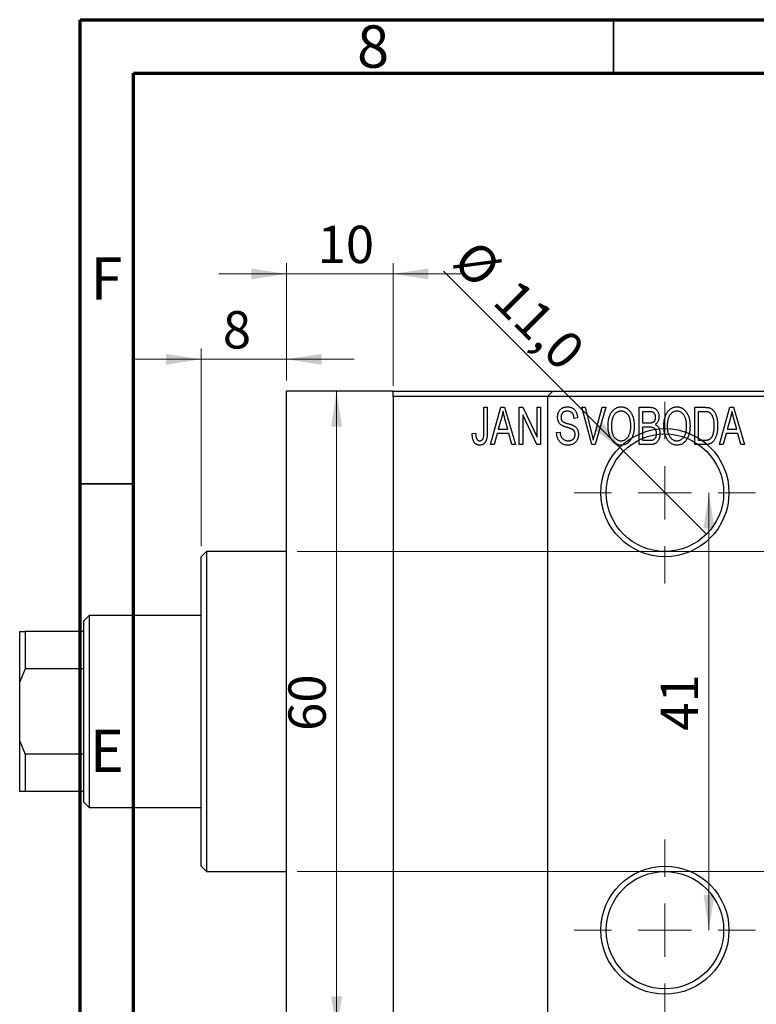
# Model space of a CAD drawing. Units: millimetres. Extents: x -82 to 461, y -64 to 292.
# Drawn here: x 9 to 78, y 200 to 292 of the extents above; entities that cross this region are included whole.
import ezdxf

# ---------------------------------------------------------------- set-up
doc = ezdxf.new("R2010")
doc.units = ezdxf.units.MM
doc.styles.add('SLDTEXTSTYLE0', font='TXT', dxfattribs={"width": 0.75})
doc.dimstyles.new('SLDDIMSTYLE0', dxfattribs={"dimtxt": 3.5, "dimasz": 3.302, "dimexe": 0, "dimexo": 0.0625, "dimgap": 0.875, "dimtad": 1, "dimdec": 0, "dimrnd": 1e-09, "dimzin": 12, "dimdsep": 46, "dimtxsty": 'SLDTEXTSTYLE0', "dimsah": 1, "dimcen": 0.09, "dimadec": 0, "dimazin": 3, "dimtfac": 1, "dimtdec": 0, "dimtofl": 0, "dimtmove": 0, "dimatfit": 3, "dimfxl": 1, "dimfrac": 2, "dimtolj": 1, "dimtzin": 12, "dimarcsym": 0})
doc.dimstyles.new('SLDDIMSTYLE1', dxfattribs={"dimtxt": 3.5, "dimasz": 3.302, "dimexe": 0, "dimexo": 0.0625, "dimgap": 0.875, "dimtad": 1, "dimdec": 0, "dimrnd": 1e-09, "dimzin": 12, "dimdsep": 46, "dimtxsty": 'SLDTEXTSTYLE0', "dimsah": 1, "dimcen": 0.09, "dimadec": 0, "dimazin": 3, "dimtfac": 1, "dimtdec": 0, "dimtmove": 0, "dimatfit": 0, "dimfxl": 1, "dimfrac": 2, "dimtolj": 1, "dimtzin": 12, "dimarcsym": 0})
doc.dimstyles.new('SLDDIMSTYLE2', dxfattribs={"dimtxt": 3.5, "dimasz": 3.302, "dimexe": 0, "dimexo": 0.0625, "dimgap": 0.875, "dimtad": 1, "dimdec": 0, "dimrnd": 1e-09, "dimzin": 12, "dimdsep": 46, "dimtxsty": 'SLDTEXTSTYLE0', "dimsah": 1, "dimcen": 0.09, "dimadec": 0, "dimazin": 3, "dimtfac": 1, "dimtofl": 0, "dimtmove": 0, "dimatfit": 3, "dimfxl": 1, "dimfrac": 2, "dimtolj": 1, "dimtzin": 12, "dimarcsym": 0})
doc.dimstyles.new('SLDDIMSTYLE3', dxfattribs={"dimtxt": 3.5, "dimasz": 3.302, "dimexe": 0, "dimexo": 0.0625, "dimgap": 0.875, "dimtad": 1, "dimdec": 1, "dimrnd": 1e-09, "dimzin": 12, "dimdsep": 46, "dimtxsty": 'SLDTEXTSTYLE0', "dimblk1": 'NONE', "dimsah": 1, "dimcen": 0, "dimadec": 0, "dimazin": 3, "dimtfac": 1, "dimtdec": 1, "dimtmove": 0, "dimatfit": 3, "dimldrblk": 'NONE', "dimfxl": 1, "dimfrac": 2, "dimtolj": 1, "dimtzin": 12, "dimarcsym": 0})

# ---------------------------------------------------------------- blocks, each defined once
blk = doc.blocks.new('_D_1')
at = {"color": 7, "linetype": 'Continuous', "lineweight": 0}
for p, q in [((34.339, 258.176), (34.339, 269.176)), ((44.339, 257.676), (44.339, 269.176)), ((34.339, 268.176), (27.989, 268.176)), ((34.339, 268.176), (44.339, 268.176)), ((44.339, 268.176), (50.689, 268.176))]:
    blk.add_line(p, q, dxfattribs=at)
at = {"color": 7, "linetype": 'Continuous', "lineweight": 18}
for points in [[(34.339, 268.176), (31.037, 268.684), (31.037, 267.668)], [(44.339, 268.176), (47.641, 267.668), (47.641, 268.684)]]:
    blk.add_solid(points, dxfattribs=at)
at = {"color": 7, "linetype": 'Continuous', "lineweight": 18, "insert": (37.253, 272.688), "char_height": 3.5, "attachment_point": 1, "style": 'SLDTEXTSTYLE0'}
blk.add_mtext('10', dxfattribs=at)
blk = doc.blocks.new('_D_2')
at = {"color": 7, "linetype": 'Continuous', "lineweight": 0}
for p, q in [((26.339, 242.676), (26.339, 261.176)), ((34.339, 258.176), (34.339, 261.176)), ((26.339, 260.176), (19.989, 260.176)), ((26.339, 260.176), (34.339, 260.176)), ((34.339, 260.176), (40.689, 260.176))]:
    blk.add_line(p, q, dxfattribs=at)
at = {"color": 7, "linetype": 'Continuous', "lineweight": 18}
for points in [[(26.339, 260.176), (23.037, 260.684), (23.037, 259.668)], [(34.339, 260.176), (37.641, 259.668), (37.641, 260.684)]]:
    blk.add_solid(points, dxfattribs=at)
at = {"color": 7, "linetype": 'Continuous', "lineweight": 18, "insert": (28.371, 264.688), "char_height": 3.5, "attachment_point": 1, "style": 'SLDTEXTSTYLE0'}
blk.add_mtext('8', dxfattribs=at)
blk = doc.blocks.new('_D_3')
at = {"color": 7, "linetype": 'Continuous', "lineweight": 0}
for p, q in [((35.339, 242.176), (219.339, 242.176)), ((218.339, 242.176), (218.339, 212.176)), ((35.339, 212.176), (219.339, 212.176))]:
    blk.add_line(p, q, dxfattribs=at)
at = {"color": 7, "linetype": 'Continuous', "lineweight": 18}
for points in [[(218.339, 242.176), (217.831, 238.874), (218.847, 238.874)], [(218.339, 212.176), (218.847, 215.478), (217.831, 215.478)]]:
    blk.add_solid(points, dxfattribs=at)
at = {"color": 7, "linetype": 'Continuous', "lineweight": 18, "char_height": 3.5, "attachment_point": 1, "rotation": 90, "style": 'SLDTEXTSTYLE0'}
for s, insert in [('30', (213.774, 226.414)), ('%%c', (213.827, 221.135))]:
    blk.add_mtext(s, dxfattribs=dict(at, insert=insert))
blk = doc.blocks.new('_D_4')
at = {"color": 7, "linetype": 'Continuous', "lineweight": 0}
for p, q in [((58.309, 257.176), (38.034, 257.176)), ((39.034, 197.176), (39.034, 257.176)), ((58.309, 197.176), (38.034, 197.176))]:
    blk.add_line(p, q, dxfattribs=at)
at = {"color": 7, "linetype": 'Continuous', "lineweight": 18}
for points in [[(39.034, 257.176), (38.526, 253.874), (39.542, 253.874)], [(39.034, 197.176), (39.542, 200.478), (38.526, 200.478)]]:
    blk.add_solid(points, dxfattribs=at)
at = {"color": 7, "linetype": 'Continuous', "lineweight": 18, "insert": (34.522, 225.347), "char_height": 3.5, "attachment_point": 1, "rotation": 90, "style": 'SLDTEXTSTYLE0'}
blk.add_mtext('60', dxfattribs=at)
blk = doc.blocks.new('_D_6')
at = {"color": 7, "linetype": 'Continuous', "lineweight": 0}
blk.add_line((73.931, 247.676), (73.931, 206.676), dxfattribs=at)
at = {"color": 7, "linetype": 'Continuous', "lineweight": 18}
for points in [[(73.931, 247.676), (73.423, 244.374), (74.439, 244.374)], [(73.931, 206.676), (74.439, 209.978), (73.423, 209.978)]]:
    blk.add_solid(points, dxfattribs=at)
at = {"color": 7, "linetype": 'Continuous', "lineweight": 18, "insert": (69.419, 225.357), "char_height": 3.5, "attachment_point": 1, "rotation": 90, "style": 'SLDTEXTSTYLE0'}
blk.add_mtext('41', dxfattribs=at)
blk = doc.blocks.new('_D_7')
at = {"color": 7, "linetype": 'Continuous', "lineweight": 0}
for p, q in [((69.809, 197.176), (69.809, 196.176)), ((69.809, 197.176), (156.809, 197.176)), ((156.809, 197.176), (156.809, 196.176))]:
    blk.add_line(p, q, dxfattribs=at)
at = {"color": 7, "linetype": 'Continuous', "lineweight": 18}
for points in [[(69.809, 197.176), (73.111, 196.668), (73.111, 197.684)], [(156.809, 197.176), (153.507, 197.684), (153.507, 196.668)]]:
    blk.add_solid(points, dxfattribs=at)
at = {"color": 7, "linetype": 'Continuous', "lineweight": 18, "insert": (109.986, 201.688), "char_height": 3.5, "attachment_point": 1, "style": 'SLDTEXTSTYLE0'}
blk.add_mtext('87', dxfattribs=at)
blk = doc.blocks.new('_D_9')
at = {"color": 7, "linetype": 'Continuous', "lineweight": 0}
for q in [(49.043, 268.443), (73.698, 243.787)]:
    blk.add_line((65.92, 251.565), q, dxfattribs=at)
at = {"color": 7, "linetype": 'Continuous', "lineweight": 18}
blk.add_solid([(65.92, 251.565), (63.944, 254.259), (63.226, 253.541)], dxfattribs=at)
at = {"color": 7, "linetype": 'Continuous', "lineweight": 18, "char_height": 3.5, "attachment_point": 1, "rotation": 315, "style": 'SLDTEXTSTYLE0'}
for s, insert in [('%%c', (52.217, 271.618)), ('11,0', (55.988, 267.923))]:
    blk.add_mtext(s, dxfattribs=dict(at, insert=insert))
blk = doc.blocks.new('_None')
blk = doc.blocks.new('SW_CENTERMARKSYMBOL_0')
at = {"color": 0, "linetype": 'Continuous', "lineweight": 18}
for p, q in [((0, 5), (0, 8.5)), ((0, 0), (0, 2.5)), ((-5, 0), (-8.5, 0)), ((0, 0), (-2.5, 0)), ((0, 0), (0, -2.5)), ((0, 0), (2.5, 0)), ((5, 0), (8.5, 0)), ((0, -5), (0, -8.5))]:
    blk.add_line(p, q, dxfattribs=at)
blk = doc.blocks.new('SW_CENTERMARKSYMBOL_3')
at = {"color": 0, "linetype": 'Continuous', "lineweight": 18}
for p, q in [((0, 5), (0, 8.5)), ((0, 0), (0, 2.5)), ((-5, 0), (-8.5, 0)), ((0, 0), (-2.5, 0)), ((0, 0), (0, -2.5)), ((0, 0), (2.5, 0)), ((5, 0), (8.5, 0)), ((0, -5), (0, -8.5))]:
    blk.add_line(p, q, dxfattribs=at)

msp = doc.modelspace()

# ---------------------------------------------------------------- linework, layer by layer
at = {"color": 7, "linetype": 'Continuous', "lineweight": 70}
for p, q in [((15, 5), (15, 292)), ((15, 292), (415, 292)), ((20, 10), (20, 287)), ((20, 287), (410, 287))]:
    msp.add_line(p, q, dxfattribs=at)
at = {"color": 7, "linetype": 'Continuous', "lineweight": 35}
for p, q in [((65, 287), (65, 292)), ((20, 248.5), (15, 248.5))]:
    msp.add_line(p, q, dxfattribs=at)
at = {"color": 7, "linetype": 'Continuous', "lineweight": 25}
for p, q in [((44.339, 257.176), (34.339, 257.176)), ((34.339, 227.176), (34.339, 257.176)), ((44.339, 257.176), (87.339, 257.176)), ((44.339, 256.676), (44.339, 257.176)), ((87.339, 256.676), (44.339, 256.676)), ((44.339, 256.676), (44.339, 197.676)), ((59.309, 257.176), (58.809, 256.676)), ((58.809, 256.676), (58.809, 197.676)), ((59.309, 257.176), (113.309, 257.176)), ((52.839, 255.676), (53.157, 255.676)), ((52.839, 253.273), (52.839, 255.676)), ((53.157, 255.676), (53.157, 253.3)), ((53.475, 252.176), (54.443, 255.676)), ((54.443, 255.676), (54.778, 255.676)), ((54.778, 255.676), (55.794, 252.176)), ((56.157, 255.676), (56.497, 255.676)), ((56.157, 252.176), (56.157, 255.676)), ((56.497, 255.676), (57.839, 252.87)), ((57.839, 255.676), (58.157, 255.676)), ((57.839, 252.87), (57.839, 255.676)), ((58.157, 255.676), (58.157, 252.176)), ((62.01, 255.676), (62.339, 255.676)), ((62.953, 252.176), (62.01, 255.676)), ((62.339, 255.676), (62.963, 253.137)), ((63.228, 253.137), (63.93, 255.676)), ((64.263, 255.676), (63.264, 252.176)), ((63.93, 255.676), (64.263, 255.676)), ((67.385, 255.676), (68.373, 255.676)), ((67.385, 252.176), (67.385, 255.676)), ((72.612, 255.676), (73.504, 255.676)), ((72.612, 252.176), (72.612, 255.676)), ((74.93, 252.176), (75.898, 255.676)), ((75.898, 255.676), (76.233, 255.676)), ((76.233, 255.676), (77.248, 252.176)), ((57.816, 252.176), (56.475, 254.977)), ((56.475, 254.977), (56.475, 252.176)), ((61.612, 254.676), (61.294, 254.631)), ((67.703, 255.267), (67.703, 254.222)), ((68.257, 255.267), (67.703, 255.267)), ((72.93, 255.267), (72.93, 252.585)), ((73.493, 255.267), (72.93, 255.267)), ((54.488, 254.649), (54.191, 253.631)), ((55.077, 253.631), (54.814, 254.592)), ((67.703, 254.222), (68.3, 254.222)), ((67.703, 253.813), (67.703, 252.585)), ((68.331, 253.813), (67.703, 253.813)), ((75.943, 254.649), (75.646, 253.631)), ((76.532, 253.631), (76.268, 254.592)), ((51.748, 253.222), (52.066, 253.267)), ((54.084, 253.222), (53.809, 252.176)), ((55.185, 253.222), (54.084, 253.222)), ((54.191, 253.631), (55.077, 253.631)), ((55.461, 252.176), (55.185, 253.222)), ((59.657, 253.313), (59.975, 253.358)), ((75.539, 253.222), (75.264, 252.176)), ((76.64, 253.222), (75.539, 253.222)), ((75.646, 253.631), (76.532, 253.631)), ((76.915, 252.176), (76.64, 253.222)), ((53.809, 252.176), (53.475, 252.176)), ((55.794, 252.176), (55.461, 252.176)), ((56.475, 252.176), (56.157, 252.176)), ((58.157, 252.176), (57.816, 252.176)), ((63.264, 252.176), (62.953, 252.176)), ((68.37, 252.176), (67.385, 252.176)), ((67.703, 252.585), (68.377, 252.585)), ((73.544, 252.176), (72.612, 252.176)), ((72.93, 252.585), (73.502, 252.585)), ((75.264, 252.176), (74.93, 252.176)), ((77.248, 252.176), (76.915, 252.176)), ((26.839, 242.176), (26.339, 241.676)), ((34.339, 242.176), (26.839, 242.176)), ((26.839, 242.176), (26.839, 212.176)), ((26.339, 212.676), (26.339, 241.676)), ((15.839, 236.176), (15.339, 235.676)), ((15.339, 234.676), (15.339, 235.676)), ((26.339, 236.176), (15.839, 236.176)), ((15.839, 236.176), (15.839, 218.176)), ((9.339, 234.676), (9.839, 234.676)), ((9.339, 229.96), (9.339, 234.676)), ((9.839, 234.676), (9.839, 231.176)), ((15.339, 234.676), (9.839, 234.676)), ((15.339, 231.176), (15.339, 234.676)), ((9.839, 231.176), (9.339, 229.96)), ((15.339, 231.176), (9.839, 231.176)), ((15.339, 223.176), (15.339, 231.176)), ((9.339, 224.392), (9.339, 229.96)), ((34.339, 197.176), (34.339, 227.176)), ((9.339, 219.676), (9.339, 224.392)), ((9.339, 224.392), (9.839, 223.176)), ((9.839, 223.176), (9.839, 219.676)), ((15.339, 223.176), (9.839, 223.176)), ((15.339, 219.676), (15.339, 223.176)), ((9.839, 219.676), (9.339, 219.676)), ((15.339, 219.676), (9.839, 219.676)), ((15.339, 218.676), (15.339, 219.676)), ((15.339, 218.676), (15.839, 218.176)), ((15.839, 218.176), (26.339, 218.176)), ((26.339, 212.676), (26.839, 212.176)), ((26.839, 212.176), (34.339, 212.176))]:
    msp.add_line(p, q, dxfattribs=at)
for centre, radius in [((69.809, 247.676), 6), ((69.809, 247.676), 5.5), ((69.809, 206.676), 6), ((69.809, 206.676), 5.5)]:
    msp.add_circle(centre, radius, dxfattribs=at)
for points, knots in [([(59.748, 254.763), (59.749, 254.797), (59.75, 254.865), (59.762, 254.963), (59.781, 255.058), (59.807, 255.147), (59.843, 255.231), (59.885, 255.311), (59.935, 255.385), (59.992, 255.455), (60.056, 255.517), (60.125, 255.572), (60.2, 255.619), (60.281, 255.657), (60.366, 255.686), (60.457, 255.706), (60.554, 255.719), (60.62, 255.721), (60.654, 255.722)], [0, 0, 0, 0, 0.069371, 0.136327, 0.200748, 0.263079, 0.32417, 0.384275, 0.444613, 0.505404, 0.565589, 0.624804, 0.68385, 0.743527, 0.80416, 0.866446, 0.931566, 1, 1, 1, 1]), ([(60.654, 255.722), (60.7, 255.72), (60.79, 255.718), (60.92, 255.692), (61.042, 255.654), (61.154, 255.598), (61.256, 255.527), (61.345, 255.442), (61.424, 255.344), (61.489, 255.232), (61.54, 255.108), (61.579, 254.973), (61.604, 254.828), (61.609, 254.728), (61.612, 254.676)], [0, 0, 0, 0, 0.086578, 0.169073, 0.248683, 0.326794, 0.403922, 0.480513, 0.558518, 0.639597, 0.723671, 0.810823, 0.902607, 1, 1, 1, 1]), ([(64.475, 253.88), (64.477, 253.952), (64.479, 254.091), (64.495, 254.295), (64.523, 254.485), (64.56, 254.663), (64.61, 254.827), (64.67, 254.98), (64.742, 255.119), (64.824, 255.245), (64.916, 255.356), (65.011, 255.454), (65.113, 255.537), (65.221, 255.604), (65.334, 255.658), (65.453, 255.694), (65.577, 255.718), (65.662, 255.72), (65.705, 255.722)], [0, 0, 0, 0, 0.087113, 0.169575, 0.247125, 0.320352, 0.389998, 0.455909, 0.519023, 0.579845, 0.638062, 0.693341, 0.74608, 0.7972, 0.847343, 0.897337, 0.947901, 1, 1, 1, 1]), ([(65.705, 255.722), (65.733, 255.721), (65.788, 255.719), (65.871, 255.709), (65.952, 255.693), (66.03, 255.669), (66.107, 255.64), (66.182, 255.602), (66.254, 255.559), (66.325, 255.509), (66.394, 255.453), (66.457, 255.39), (66.519, 255.322), (66.575, 255.247), (66.63, 255.167), (66.679, 255.08), (66.726, 254.988), (66.768, 254.889), (66.806, 254.785), (66.84, 254.676), (66.867, 254.562), (66.89, 254.444), (66.909, 254.32), (66.921, 254.192), (66.928, 254.059), (66.929, 253.969), (66.93, 253.923)], [0, 0, 0, 0, 0.034611, 0.068851, 0.102644, 0.136299, 0.170257, 0.204593, 0.239422, 0.275193, 0.311626, 0.348513, 0.386283, 0.424966, 0.464873, 0.505838, 0.548431, 0.592797, 0.638415, 0.685599, 0.73386, 0.783689, 0.834955, 0.888259, 0.943137, 1, 1, 1, 1]), ([(68.373, 255.676), (68.421, 255.675), (68.511, 255.673), (68.639, 255.655), (68.751, 255.624), (68.849, 255.579), (68.935, 255.521), (69.012, 255.449), (69.079, 255.362), (69.139, 255.264), (69.188, 255.156), (69.223, 255.041), (69.244, 254.921), (69.247, 254.838), (69.248, 254.796)], [0, 0, 0, 0, 0.101081, 0.192405, 0.274241, 0.349246, 0.421225, 0.495169, 0.572443, 0.654705, 0.739446, 0.824415, 0.910492, 1, 1, 1, 1]), ([(69.703, 253.88), (69.704, 253.952), (69.706, 254.091), (69.722, 254.295), (69.75, 254.485), (69.788, 254.663), (69.837, 254.827), (69.897, 254.98), (69.969, 255.119), (70.052, 255.245), (70.143, 255.356), (70.238, 255.454), (70.341, 255.537), (70.449, 255.604), (70.562, 255.658), (70.681, 255.694), (70.804, 255.718), (70.889, 255.72), (70.932, 255.722)], [0, 0, 0, 0, 0.087113, 0.169575, 0.247125, 0.320352, 0.389998, 0.455909, 0.519023, 0.579845, 0.638062, 0.693341, 0.74608, 0.7972, 0.847343, 0.897337, 0.947901, 1, 1, 1, 1]), ([(70.932, 255.722), (70.96, 255.721), (71.016, 255.719), (71.098, 255.709), (71.179, 255.693), (71.257, 255.669), (71.334, 255.64), (71.409, 255.602), (71.482, 255.559), (71.553, 255.509), (71.621, 255.453), (71.685, 255.39), (71.746, 255.322), (71.803, 255.247), (71.857, 255.167), (71.907, 255.08), (71.953, 254.988), (71.995, 254.889), (72.034, 254.785), (72.067, 254.676), (72.095, 254.562), (72.117, 254.444), (72.136, 254.32), (72.148, 254.192), (72.155, 254.059), (72.157, 253.969), (72.157, 253.923)], [0, 0, 0, 0, 0.034611, 0.068851, 0.102644, 0.136299, 0.170257, 0.204593, 0.239422, 0.275193, 0.311626, 0.348513, 0.386283, 0.424966, 0.464873, 0.505838, 0.548431, 0.592797, 0.638415, 0.685599, 0.73386, 0.783689, 0.834955, 0.888259, 0.943137, 1, 1, 1, 1]), ([(73.504, 255.676), (73.531, 255.676), (73.582, 255.676), (73.658, 255.672), (73.728, 255.668), (73.794, 255.661), (73.854, 255.651), (73.91, 255.641), (73.96, 255.627), (73.992, 255.617), (74.007, 255.612)], [0, 0, 0, 0, 0.157567, 0.305531, 0.443916, 0.572951, 0.692848, 0.803599, 0.906081, 1, 1, 1, 1]), ([(74.007, 255.612), (74.044, 255.596), (74.118, 255.564), (74.221, 255.495), (74.315, 255.409), (74.402, 255.306), (74.48, 255.187), (74.548, 255.053), (74.609, 254.905), (74.659, 254.743), (74.7, 254.566), (74.727, 254.373), (74.745, 254.164), (74.747, 254.02), (74.748, 253.945)], [0, 0, 0, 0, 0.062364, 0.125501, 0.191106, 0.260514, 0.334056, 0.411528, 0.493822, 0.581291, 0.675232, 0.775974, 0.884119, 1, 1, 1, 1]), ([(54.635, 255.312), (54.615, 255.201), (54.577, 254.977), (54.518, 254.759), (54.488, 254.649)], [0, 0, 0, 0, 0.49815, 1, 1, 1, 1]), ([(54.814, 254.592), (54.803, 254.628), (54.784, 254.698), (54.757, 254.801), (54.731, 254.899), (54.708, 254.992), (54.687, 255.079), (54.668, 255.161), (54.649, 255.238), (54.639, 255.288), (54.635, 255.312)], [0, 0, 0, 0, 0.151041, 0.294612, 0.430286, 0.559677, 0.68094, 0.794082, 0.901193, 1, 1, 1, 1]), ([(60.592, 253.801), (60.562, 253.81), (60.504, 253.828), (60.422, 253.857), (60.346, 253.885), (60.277, 253.914), (60.216, 253.944), (60.16, 253.973), (60.111, 254.003), (60.057, 254.043), (59.996, 254.098), (59.932, 254.171), (59.877, 254.252), (59.831, 254.342), (59.793, 254.438), (59.768, 254.541), (59.75, 254.65), (59.749, 254.725), (59.748, 254.763)], [0, 0, 0, 0, 0.067108, 0.129396, 0.18691, 0.240368, 0.28941, 0.334142, 0.374715, 0.411367, 0.480379, 0.549098, 0.619218, 0.690739, 0.764178, 0.839652, 0.918193, 1, 1, 1, 1]), ([(60.664, 255.313), (60.64, 255.312), (60.594, 255.312), (60.528, 255.303), (60.466, 255.292), (60.408, 255.275), (60.354, 255.253), (60.305, 255.225), (60.259, 255.194), (60.219, 255.157), (60.183, 255.117), (60.152, 255.072), (60.125, 255.026), (60.104, 254.976), (60.087, 254.924), (60.075, 254.869), (60.067, 254.811), (60.067, 254.771), (60.066, 254.751)], [0, 0, 0, 0, 0.075746, 0.148125, 0.215918, 0.280526, 0.342589, 0.402831, 0.461599, 0.520605, 0.579098, 0.63724, 0.694439, 0.75198, 0.811474, 0.871779, 0.934955, 1, 1, 1, 1]), ([(60.066, 254.751), (60.067, 254.714), (60.07, 254.646), (60.088, 254.549), (60.118, 254.464), (60.151, 254.417), (60.166, 254.394)], [0, 0, 0, 0, 0.288756, 0.547775, 0.781517, 1, 1, 1, 1]), ([(61.294, 254.631), (61.291, 254.659), (61.286, 254.713), (61.273, 254.792), (61.257, 254.865), (61.236, 254.932), (61.211, 254.994), (61.182, 255.05), (61.149, 255.101), (61.111, 255.146), (61.068, 255.185), (61.023, 255.22), (60.973, 255.248), (60.918, 255.272), (60.861, 255.29), (60.798, 255.303), (60.732, 255.311), (60.687, 255.312), (60.664, 255.313)], [0, 0, 0, 0, 0.080448, 0.156718, 0.227638, 0.29521, 0.358186, 0.418555, 0.476307, 0.532148, 0.586856, 0.641117, 0.6958, 0.751998, 0.809698, 0.869957, 0.933475, 1, 1, 1, 1]), ([(65.707, 255.313), (65.674, 255.311), (65.61, 255.309), (65.517, 255.292), (65.427, 255.266), (65.343, 255.226), (65.262, 255.177), (65.187, 255.115), (65.116, 255.044), (65.049, 254.961), (64.988, 254.867), (64.936, 254.761), (64.892, 254.642), (64.856, 254.511), (64.827, 254.369), (64.808, 254.215), (64.796, 254.049), (64.794, 253.934), (64.794, 253.874)], [0, 0, 0, 0, 0.05107, 0.100566, 0.14883, 0.197616, 0.24657, 0.297133, 0.349762, 0.405324, 0.46375, 0.525661, 0.591604, 0.662301, 0.738203, 0.819627, 0.906566, 1, 1, 1, 1]), ([(66.477, 254.724), (66.459, 254.767), (66.423, 254.852), (66.349, 254.965), (66.265, 255.068), (66.167, 255.154), (66.06, 255.225), (65.947, 255.274), (65.829, 255.307), (65.748, 255.311), (65.707, 255.313)], [0, 0, 0, 0, 0.135859, 0.265838, 0.39368, 0.520781, 0.645374, 0.764619, 0.88161, 1, 1, 1, 1]), ([(66.612, 253.933), (66.61, 254.005), (66.607, 254.145), (66.581, 254.35), (66.54, 254.543), (66.498, 254.665), (66.477, 254.724)], [0, 0, 0, 0, 0.266917, 0.521521, 0.764789, 1, 1, 1, 1]), ([(68.93, 254.739), (68.929, 254.769), (68.928, 254.826), (68.914, 254.908), (68.893, 254.982), (68.863, 255.049), (68.824, 255.106), (68.78, 255.155), (68.73, 255.193), (68.683, 255.218), (68.641, 255.232), (68.603, 255.242), (68.559, 255.249), (68.51, 255.255), (68.455, 255.261), (68.394, 255.265), (68.327, 255.267), (68.281, 255.267), (68.257, 255.267)], [0, 0, 0, 0, 0.089518, 0.171534, 0.248348, 0.321059, 0.389554, 0.453856, 0.516595, 0.578171, 0.611833, 0.650735, 0.695421, 0.744802, 0.800445, 0.86087, 0.927612, 1, 1, 1, 1]), ([(68.634, 254.255), (68.656, 254.264), (68.701, 254.281), (68.76, 254.319), (68.813, 254.365), (68.855, 254.421), (68.89, 254.486), (68.913, 254.561), (68.927, 254.647), (68.929, 254.707), (68.93, 254.739)], [0, 0, 0, 0, 0.118725, 0.233174, 0.34513, 0.458578, 0.575549, 0.703816, 0.844055, 1, 1, 1, 1]), ([(69.248, 254.796), (69.247, 254.758), (69.245, 254.682), (69.227, 254.571), (69.2, 254.466), (69.16, 254.369), (69.111, 254.277), (69.051, 254.196), (68.984, 254.123), (68.931, 254.083), (68.904, 254.063)], [0, 0, 0, 0, 0.137632, 0.269909, 0.397356, 0.522956, 0.645993, 0.764918, 0.881855, 1, 1, 1, 1]), ([(70.934, 255.313), (70.902, 255.311), (70.838, 255.309), (70.744, 255.292), (70.655, 255.266), (70.57, 255.226), (70.49, 255.177), (70.414, 255.115), (70.343, 255.044), (70.276, 254.961), (70.215, 254.867), (70.163, 254.761), (70.119, 254.642), (70.083, 254.511), (70.055, 254.369), (70.036, 254.215), (70.023, 254.049), (70.022, 253.934), (70.021, 253.874)], [0, 0, 0, 0, 0.05107, 0.100566, 0.14883, 0.197616, 0.24657, 0.297133, 0.349762, 0.405324, 0.46375, 0.525661, 0.591604, 0.662301, 0.738203, 0.819627, 0.906566, 1, 1, 1, 1]), ([(71.704, 254.724), (71.686, 254.767), (71.65, 254.852), (71.577, 254.965), (71.492, 255.068), (71.394, 255.154), (71.288, 255.225), (71.174, 255.274), (71.056, 255.307), (70.975, 255.311), (70.934, 255.313)], [0, 0, 0, 0, 0.135859, 0.265838, 0.39368, 0.520781, 0.645374, 0.764619, 0.88161, 1, 1, 1, 1]), ([(71.839, 253.933), (71.838, 254.005), (71.835, 254.145), (71.808, 254.35), (71.768, 254.543), (71.725, 254.665), (71.704, 254.724)], [0, 0, 0, 0, 0.266917, 0.521521, 0.764789, 1, 1, 1, 1]), ([(73.947, 255.197), (73.934, 255.203), (73.908, 255.215), (73.864, 255.229), (73.815, 255.241), (73.761, 255.25), (73.701, 255.258), (73.637, 255.264), (73.567, 255.266), (73.518, 255.267), (73.493, 255.267)], [0, 0, 0, 0, 0.090129, 0.188705, 0.297827, 0.416225, 0.546314, 0.68659, 0.837201, 1, 1, 1, 1]), ([(74.43, 253.95), (74.43, 253.994), (74.429, 254.078), (74.422, 254.201), (74.412, 254.317), (74.397, 254.425), (74.379, 254.527), (74.355, 254.621), (74.329, 254.709), (74.296, 254.788), (74.262, 254.862), (74.224, 254.929), (74.184, 254.99), (74.142, 255.044), (74.097, 255.092), (74.05, 255.134), (74, 255.169), (73.965, 255.188), (73.947, 255.197)], [0, 0, 0, 0, 0.09265, 0.180344, 0.263206, 0.340882, 0.414458, 0.483826, 0.548511, 0.610082, 0.667822, 0.722449, 0.773976, 0.822993, 0.869549, 0.914362, 0.957617, 1, 1, 1, 1]), ([(76.089, 255.312), (76.07, 255.201), (76.032, 254.977), (75.972, 254.759), (75.943, 254.649)], [0, 0, 0, 0, 0.49815, 1, 1, 1, 1]), ([(76.268, 254.592), (76.258, 254.628), (76.238, 254.698), (76.212, 254.801), (76.186, 254.899), (76.163, 254.992), (76.141, 255.079), (76.122, 255.161), (76.104, 255.238), (76.094, 255.288), (76.089, 255.312)], [0, 0, 0, 0, 0.151041, 0.294612, 0.430286, 0.559677, 0.68094, 0.794082, 0.901193, 1, 1, 1, 1]), ([(60.166, 254.394), (60.176, 254.384), (60.197, 254.36), (60.237, 254.33), (60.286, 254.3), (60.344, 254.27), (60.412, 254.242), (60.489, 254.214), (60.575, 254.186), (60.636, 254.169), (60.668, 254.161)], [0, 0, 0, 0, 0.0771, 0.166378, 0.267684, 0.384462, 0.515115, 0.661095, 0.822235, 1, 1, 1, 1]), ([(61.385, 253.139), (61.384, 253.164), (61.383, 253.213), (61.37, 253.284), (61.352, 253.351), (61.324, 253.412), (61.288, 253.467), (61.245, 253.519), (61.194, 253.564), (61.144, 253.598), (61.096, 253.623), (61.051, 253.644), (60.997, 253.666), (60.933, 253.69), (60.861, 253.716), (60.779, 253.742), (60.689, 253.772), (60.625, 253.791), (60.592, 253.801)], [0, 0, 0, 0, 0.066594, 0.12963, 0.190402, 0.248831, 0.306973, 0.365308, 0.425761, 0.488594, 0.524807, 0.56833, 0.620079, 0.680453, 0.747741, 0.823747, 0.908093, 1, 1, 1, 1]), ([(60.668, 254.161), (60.699, 254.152), (60.76, 254.136), (60.847, 254.11), (60.928, 254.087), (61, 254.063), (61.066, 254.042), (61.123, 254.019), (61.175, 254), (61.205, 253.986), (61.22, 253.979)], [0, 0, 0, 0, 0.168225, 0.324697, 0.468423, 0.599312, 0.717841, 0.824871, 0.918053, 1, 1, 1, 1]), ([(61.22, 253.979), (61.258, 253.958), (61.334, 253.918), (61.433, 253.84), (61.518, 253.751), (61.586, 253.65), (61.638, 253.538), (61.676, 253.416), (61.698, 253.284), (61.701, 253.193), (61.703, 253.146)], [0, 0, 0, 0, 0.128447, 0.250951, 0.369599, 0.487346, 0.607509, 0.731436, 0.861295, 1, 1, 1, 1]), ([(64.789, 252.68), (64.764, 252.722), (64.713, 252.806), (64.65, 252.941), (64.596, 253.082), (64.551, 253.229), (64.517, 253.383), (64.494, 253.543), (64.478, 253.709), (64.476, 253.822), (64.475, 253.88)], [0, 0, 0, 0, 0.117432, 0.234931, 0.354735, 0.476423, 0.601416, 0.729959, 0.862675, 1, 1, 1, 1]), ([(64.794, 253.874), (64.794, 253.823), (64.796, 253.723), (64.808, 253.577), (64.828, 253.44), (64.858, 253.313), (64.894, 253.193), (64.94, 253.083), (64.994, 252.982), (65.056, 252.89), (65.123, 252.808), (65.195, 252.736), (65.271, 252.676), (65.349, 252.626), (65.432, 252.587), (65.518, 252.56), (65.608, 252.543), (65.669, 252.541), (65.701, 252.54)], [0, 0, 0, 0, 0.085783, 0.167069, 0.243801, 0.316367, 0.385484, 0.45175, 0.515395, 0.576881, 0.636381, 0.692265, 0.74571, 0.797233, 0.847796, 0.897913, 0.948137, 1, 1, 1, 1]), ([(65.701, 252.54), (65.732, 252.541), (65.794, 252.543), (65.886, 252.56), (65.974, 252.588), (66.058, 252.626), (66.137, 252.678), (66.213, 252.738), (66.285, 252.811), (66.352, 252.894), (66.413, 252.988), (66.467, 253.092), (66.512, 253.207), (66.549, 253.332), (66.577, 253.468), (66.597, 253.614), (66.609, 253.77), (66.611, 253.878), (66.612, 253.933)], [0, 0, 0, 0, 0.050918, 0.100617, 0.149928, 0.199172, 0.249526, 0.301449, 0.356034, 0.413629, 0.473834, 0.53656, 0.602769, 0.672902, 0.747102, 0.826223, 0.910547, 1, 1, 1, 1]), ([(66.93, 253.923), (66.929, 253.86), (66.927, 253.737), (66.912, 253.557), (66.887, 253.386), (66.854, 253.224), (66.809, 253.071), (66.755, 252.926), (66.691, 252.791), (66.639, 252.707), (66.614, 252.666)], [0, 0, 0, 0, 0.143268, 0.280471, 0.41155, 0.537473, 0.658555, 0.775196, 0.889051, 1, 1, 1, 1]), ([(68.3, 254.222), (68.336, 254.222), (68.403, 254.222), (68.495, 254.229), (68.571, 254.237), (68.615, 254.25), (68.634, 254.255)], [0, 0, 0, 0, 0.322908, 0.595774, 0.821387, 1, 1, 1, 1]), ([(69.021, 253.201), (69.02, 253.234), (69.018, 253.296), (69.004, 253.386), (68.98, 253.469), (68.946, 253.543), (68.905, 253.609), (68.856, 253.665), (68.801, 253.713), (68.736, 253.751), (68.659, 253.78), (68.565, 253.798), (68.454, 253.81), (68.374, 253.812), (68.331, 253.813)], [0, 0, 0, 0, 0.091528, 0.176651, 0.256664, 0.332812, 0.405735, 0.474778, 0.542444, 0.610071, 0.684417, 0.773797, 0.8785, 1, 1, 1, 1]), ([(68.904, 254.063), (68.937, 254.046), (69.002, 254.012), (69.088, 253.94), (69.163, 253.852), (69.226, 253.749), (69.278, 253.631), (69.313, 253.5), (69.336, 253.356), (69.338, 253.256), (69.339, 253.204)], [0, 0, 0, 0, 0.107546, 0.216148, 0.327534, 0.446674, 0.572352, 0.704975, 0.846954, 1, 1, 1, 1]), ([(70.017, 252.68), (69.991, 252.722), (69.94, 252.806), (69.878, 252.941), (69.824, 253.082), (69.778, 253.229), (69.745, 253.383), (69.721, 253.543), (69.705, 253.709), (69.704, 253.822), (69.703, 253.88)], [0, 0, 0, 0, 0.117432, 0.234931, 0.354735, 0.476423, 0.601416, 0.729959, 0.862675, 1, 1, 1, 1]), ([(70.021, 253.874), (70.022, 253.823), (70.023, 253.723), (70.035, 253.577), (70.056, 253.44), (70.085, 253.313), (70.122, 253.193), (70.167, 253.083), (70.221, 252.982), (70.283, 252.89), (70.351, 252.808), (70.422, 252.736), (70.498, 252.676), (70.576, 252.626), (70.659, 252.587), (70.746, 252.56), (70.836, 252.543), (70.897, 252.541), (70.928, 252.54)], [0, 0, 0, 0, 0.085783, 0.167069, 0.243801, 0.316367, 0.385484, 0.45175, 0.515395, 0.576881, 0.636381, 0.692265, 0.74571, 0.797233, 0.847796, 0.897913, 0.948137, 1, 1, 1, 1]), ([(70.928, 252.54), (70.959, 252.541), (71.022, 252.543), (71.114, 252.56), (71.201, 252.588), (71.285, 252.626), (71.364, 252.678), (71.44, 252.738), (71.512, 252.811), (71.58, 252.894), (71.641, 252.988), (71.694, 253.092), (71.739, 253.207), (71.776, 253.332), (71.804, 253.468), (71.825, 253.614), (71.837, 253.77), (71.838, 253.878), (71.839, 253.933)], [0, 0, 0, 0, 0.050918, 0.100617, 0.149928, 0.199172, 0.249526, 0.301449, 0.356034, 0.413629, 0.473834, 0.53656, 0.602769, 0.672902, 0.747102, 0.826223, 0.910547, 1, 1, 1, 1]), ([(72.157, 253.923), (72.156, 253.86), (72.155, 253.737), (72.139, 253.557), (72.115, 253.386), (72.081, 253.224), (72.036, 253.071), (71.982, 252.926), (71.918, 252.791), (71.867, 252.707), (71.841, 252.666)], [0, 0, 0, 0, 0.143268, 0.280471, 0.41155, 0.537473, 0.658555, 0.775196, 0.889051, 1, 1, 1, 1]), ([(74.748, 253.945), (74.748, 253.897), (74.747, 253.801), (74.739, 253.661), (74.727, 253.526), (74.71, 253.397), (74.688, 253.274), (74.662, 253.156), (74.629, 253.044), (74.593, 252.938), (74.552, 252.838), (74.509, 252.746), (74.463, 252.661), (74.414, 252.583), (74.362, 252.513), (74.307, 252.451), (74.251, 252.396), (74.189, 252.349), (74.125, 252.308), (74.056, 252.272), (73.982, 252.242), (73.904, 252.218), (73.821, 252.199), (73.733, 252.186), (73.64, 252.178), (73.577, 252.177), (73.544, 252.176)], [0, 0, 0, 0, 0.060015, 0.118063, 0.173611, 0.227348, 0.278796, 0.328645, 0.376453, 0.422925, 0.467444, 0.509479, 0.549171, 0.586933, 0.622704, 0.656713, 0.689216, 0.720717, 0.751901, 0.783846, 0.816407, 0.850109, 0.885258, 0.92169, 0.95988, 1, 1, 1, 1]), ([(74.303, 253.095), (74.313, 253.126), (74.334, 253.187), (74.359, 253.283), (74.381, 253.384), (74.399, 253.489), (74.413, 253.598), (74.423, 253.711), (74.429, 253.829), (74.43, 253.91), (74.43, 253.95)], [0, 0, 0, 0, 0.1109283, 0.2243803, 0.343223, 0.4651453, 0.5921229, 0.7226343, 0.8593406, 1, 1, 1, 1]), ([(51.938, 252.378), (51.922, 252.402), (51.89, 252.453), (51.853, 252.538), (51.82, 252.63), (51.794, 252.732), (51.774, 252.842), (51.759, 252.961), (51.749, 253.088), (51.749, 253.176), (51.748, 253.222)], [0, 0, 0, 0, 0.0992, 0.204329, 0.316044, 0.434923, 0.562671, 0.699028, 0.844422, 1, 1, 1, 1]), ([(52.066, 253.267), (52.067, 253.234), (52.07, 253.169), (52.078, 253.077), (52.088, 252.993), (52.099, 252.917), (52.115, 252.85), (52.133, 252.79), (52.153, 252.739), (52.177, 252.695), (52.203, 252.658), (52.232, 252.627), (52.262, 252.6), (52.295, 252.577), (52.331, 252.561), (52.369, 252.549), (52.409, 252.541), (52.437, 252.54), (52.451, 252.54)], [0, 0, 0, 0, 0.109237, 0.210221, 0.302197, 0.386057, 0.461536, 0.528859, 0.58894, 0.641943, 0.690263, 0.73629, 0.780708, 0.823644, 0.866244, 0.909326, 0.9535, 1, 1, 1, 1]), ([(53.157, 253.3), (53.157, 253.249), (53.156, 253.15), (53.146, 253.007), (53.133, 252.875), (53.113, 252.756), (53.086, 252.649), (53.054, 252.552), (53.016, 252.468), (52.971, 252.395), (52.921, 252.333), (52.866, 252.279), (52.807, 252.232), (52.742, 252.196), (52.672, 252.166), (52.598, 252.145), (52.519, 252.133), (52.464, 252.132), (52.436, 252.131)], [0, 0, 0, 0, 0.099443, 0.191308, 0.275722, 0.353477, 0.424493, 0.488962, 0.548148, 0.602199, 0.653128, 0.702472, 0.750273, 0.798075, 0.846105, 0.895348, 0.946112, 1, 1, 1, 1]), ([(52.794, 252.804), (52.801, 252.833), (52.817, 252.897), (52.829, 253.005), (52.838, 253.132), (52.839, 253.224), (52.839, 253.273)], [0, 0, 0, 0, 0.189721, 0.418804, 0.68862, 1, 1, 1, 1]), ([(60.711, 252.131), (60.672, 252.132), (60.596, 252.133), (60.486, 252.149), (60.381, 252.173), (60.283, 252.208), (60.19, 252.253), (60.104, 252.309), (60.023, 252.374), (59.95, 252.449), (59.883, 252.532), (59.824, 252.622), (59.775, 252.721), (59.734, 252.825), (59.702, 252.937), (59.677, 253.056), (59.663, 253.182), (59.659, 253.268), (59.657, 253.313)], [0, 0, 0, 0, 0.065427, 0.127772, 0.187613, 0.245982, 0.303562, 0.360942, 0.418461, 0.477366, 0.537187, 0.597441, 0.658581, 0.721569, 0.786777, 0.854315, 0.925359, 1, 1, 1, 1]), ([(59.975, 253.358), (59.98, 253.312), (59.99, 253.224), (60.014, 253.101), (60.048, 252.995), (60.091, 252.903), (60.142, 252.823), (60.204, 252.753), (60.275, 252.69), (60.355, 252.637), (60.443, 252.594), (60.537, 252.562), (60.636, 252.543), (60.705, 252.541), (60.74, 252.54)], [0, 0, 0, 0, 0.111539, 0.211186, 0.300056, 0.379041, 0.453367, 0.527388, 0.602209, 0.679204, 0.757657, 0.83611, 0.91639, 1, 1, 1, 1]), ([(61.703, 253.146), (61.701, 253.098), (61.698, 253.005), (61.675, 252.869), (61.634, 252.739), (61.58, 252.617), (61.511, 252.505), (61.431, 252.406), (61.339, 252.322), (61.235, 252.252), (61.12, 252.197), (60.993, 252.159), (60.856, 252.135), (60.76, 252.132), (60.711, 252.131)], [0, 0, 0, 0, 0.0886619, 0.1748887, 0.2591738, 0.3430069, 0.4254834, 0.5048292, 0.5819746, 0.6598299, 0.7392218, 0.8211192, 0.9077844, 1, 1, 1, 1]), ([(60.74, 252.54), (60.765, 252.54), (60.813, 252.541), (60.883, 252.55), (60.949, 252.562), (61.011, 252.581), (61.069, 252.604), (61.122, 252.633), (61.171, 252.667), (61.216, 252.706), (61.256, 252.749), (61.29, 252.796), (61.32, 252.845), (61.343, 252.898), (61.362, 252.954), (61.375, 253.013), (61.383, 253.075), (61.384, 253.117), (61.385, 253.139)], [0, 0, 0, 0, 0.075022, 0.145432, 0.213064, 0.277895, 0.340342, 0.400402, 0.460414, 0.520124, 0.579247, 0.636938, 0.694243, 0.752093, 0.811701, 0.871641, 0.934252, 1, 1, 1, 1]), ([(62.963, 253.137), (62.975, 253.089), (62.998, 252.993), (63.031, 252.853), (63.06, 252.717), (63.08, 252.629), (63.089, 252.585)], [0, 0, 0, 0, 0.264483, 0.519553, 0.764948, 1, 1, 1, 1]), ([(63.089, 252.585), (63.11, 252.676), (63.153, 252.861), (63.202, 253.044), (63.228, 253.137)], [0, 0, 0, 0, 0.4901565, 1, 1, 1, 1]), ([(69.339, 253.204), (69.338, 253.152), (69.336, 253.05), (69.313, 252.903), (69.276, 252.766), (69.225, 252.64), (69.163, 252.527), (69.088, 252.429), (69.005, 252.348), (68.926, 252.294), (68.857, 252.26), (68.801, 252.237), (68.74, 252.219), (68.675, 252.203), (68.605, 252.191), (68.531, 252.183), (68.452, 252.177), (68.398, 252.176), (68.37, 252.176)], [0, 0, 0, 0, 0.096819, 0.187969, 0.275419, 0.359834, 0.439941, 0.51521, 0.58672, 0.656346, 0.691736, 0.729208, 0.768286, 0.809873, 0.853167, 0.899629, 0.948555, 1, 1, 1, 1]), ([(68.707, 252.629), (68.732, 252.641), (68.78, 252.663), (68.843, 252.712), (68.898, 252.769), (68.943, 252.837), (68.978, 252.915), (69.003, 253.002), (69.018, 253.099), (69.02, 253.166), (69.021, 253.201)], [0, 0, 0, 0, 0.117015, 0.229441, 0.342219, 0.458724, 0.579935, 0.709941, 0.848567, 1, 1, 1, 1]), ([(73.502, 252.585), (73.53, 252.586), (73.585, 252.587), (73.664, 252.592), (73.737, 252.601), (73.806, 252.615), (73.869, 252.632), (73.927, 252.652), (73.98, 252.677), (74.028, 252.706), (74.072, 252.739), (74.113, 252.776), (74.151, 252.818), (74.187, 252.865), (74.22, 252.915), (74.251, 252.971), (74.278, 253.031), (74.295, 253.074), (74.303, 253.095)], [0, 0, 0, 0, 0.081336, 0.15802, 0.230241, 0.297674, 0.361192, 0.420475, 0.476882, 0.530651, 0.583295, 0.636461, 0.691573, 0.74808, 0.806752, 0.868125, 0.932567, 1, 1, 1, 1]), ([(52.436, 252.131), (52.409, 252.131), (52.357, 252.132), (52.28, 252.145), (52.209, 252.164), (52.144, 252.191), (52.084, 252.226), (52.029, 252.269), (51.979, 252.319), (51.952, 252.358), (51.938, 252.378)], [0, 0, 0, 0, 0.139322, 0.271601, 0.396889, 0.517293, 0.636027, 0.755211, 0.875218, 1, 1, 1, 1]), ([(52.451, 252.54), (52.471, 252.541), (52.51, 252.543), (52.568, 252.556), (52.62, 252.582), (52.669, 252.614), (52.712, 252.653), (52.747, 252.699), (52.776, 252.749), (52.788, 252.786), (52.794, 252.804)], [0, 0, 0, 0, 0.128948, 0.253247, 0.376441, 0.503303, 0.62998, 0.752076, 0.87466, 1, 1, 1, 1]), ([(65.703, 252.131), (65.656, 252.132), (65.566, 252.135), (65.433, 252.162), (65.307, 252.206), (65.188, 252.265), (65.077, 252.344), (64.973, 252.439), (64.875, 252.552), (64.819, 252.636), (64.789, 252.68)], [0, 0, 0, 0, 0.124293, 0.244198, 0.362102, 0.480462, 0.601536, 0.727183, 0.85933, 1, 1, 1, 1]), ([(66.614, 252.666), (66.585, 252.623), (66.528, 252.541), (66.43, 252.432), (66.326, 252.338), (66.214, 252.262), (66.096, 252.203), (65.971, 252.161), (65.839, 252.136), (65.749, 252.132), (65.703, 252.131)], [0, 0, 0, 0, 0.13947, 0.271444, 0.397067, 0.518266, 0.636669, 0.754736, 0.875096, 1, 1, 1, 1]), ([(68.377, 252.585), (68.412, 252.586), (68.477, 252.587), (68.567, 252.594), (68.643, 252.607), (68.687, 252.622), (68.707, 252.629)], [0, 0, 0, 0, 0.31249, 0.581258, 0.810482, 1, 1, 1, 1]), ([(70.93, 252.131), (70.884, 252.132), (70.793, 252.135), (70.66, 252.162), (70.535, 252.206), (70.415, 252.265), (70.304, 252.344), (70.2, 252.439), (70.102, 252.552), (70.046, 252.636), (70.017, 252.68)], [0, 0, 0, 0, 0.124293, 0.244198, 0.362102, 0.480462, 0.601536, 0.727183, 0.85933, 1, 1, 1, 1]), ([(71.841, 252.666), (71.812, 252.623), (71.755, 252.541), (71.657, 252.432), (71.553, 252.338), (71.442, 252.262), (71.323, 252.203), (71.198, 252.161), (71.066, 252.136), (70.976, 252.132), (70.93, 252.131)], [0, 0, 0, 0, 0.13947, 0.271444, 0.397067, 0.518266, 0.636669, 0.754736, 0.875096, 1, 1, 1, 1])]:
    msp.add_open_spline(points, degree=3, knots=knots, dxfattribs=at)

# ---------------------------------------------------------------- block references
at = {"color": 7, "linetype": 'Continuous', "lineweight": 0}
for name, p in [('SW_CENTERMARKSYMBOL_0', (69.809, 247.676)), ('SW_CENTERMARKSYMBOL_3', (69.809, 206.676))]:
    msp.add_blockref(name, p, dxfattribs=at)

# ---------------------------------------------------------------- texts
at = {"color": 7, "linetype": 'Continuous', "lineweight": 0, "char_height": 3.969, "attachment_point": 2, "style": 'SLDTEXTSTYLE0'}
for s, insert in [('8', (42.46, 291.468)), ('F', (17.458, 269.718)), ('E', (17.508, 225.468))]:
    msp.add_mtext(s, dxfattribs=dict(at, insert=insert))

# ---------------------------------------------------------------- dimensions: what is measured, and where the dimension line sits
at = {"color": 7, "linetype": 'Continuous', "lineweight": 18}
for base, p1, p2, dimstyle, picture, middle in [((44.339, 268.176), (34.339, 257.176), (44.339, 256.676), 'SLDDIMSTYLE1', '_D_1', (39.839, 268.176)), ((34.339, 260.176), (26.339, 241.676), (34.339, 257.176), 'SLDDIMSTYLE1', '_D_2', (29.664, 260.176)), ((156.809, 197.176), (69.809, 198.176), (156.809, 198.176), 'SLDDIMSTYLE2', '_D_7', (112.572, 197.176))]:
    dim = msp.add_linear_dim(base=base, p1=p1, p2=p2, dimstyle=dimstyle, dxfattribs=at)
    dim.commit()
    dim.dimension.update_dxf_attribs({"geometry": picture, "text_midpoint": middle, "dimtype": 160})
dim = msp.add_diameter_dim_2p(p1=(73.698, 243.787), p2=(65.92, 251.565), dimstyle='SLDDIMSTYLE3', dxfattribs=at)
dim.commit()
dim.dimension.update_dxf_attribs({"geometry": '_D_9', "text_midpoint": (53.986, 263.499), "dimtype": 163})
for base, p1, p2, dimstyle, picture, middle in [((39.034, 257.176), (59.309, 197.176), (59.309, 257.176), 'SLDDIMSTYLE0', '_D_4', (39.034, 227.933)), ((73.931, 206.676), (78.309, 247.676), (78.309, 206.676), 'SLDDIMSTYLE2', '_D_6', (73.931, 227.943))]:
    dim = msp.add_linear_dim(base=base, p1=p1, p2=p2, angle=90, dimstyle=dimstyle, dxfattribs=at)
    dim.commit()
    dim.dimension.update_dxf_attribs({"geometry": picture, "text_midpoint": middle, "dimtype": 160})
dim = msp.add_linear_dim(base=(218.339, 212.176), p1=(34.339, 242.176), p2=(34.339, 212.176), angle=90, text='%%c<>', dimstyle='SLDDIMSTYLE0', dxfattribs=at)
dim.commit()
dim.dimension.update_dxf_attribs({"geometry": '_D_3', "text_midpoint": (218.339, 226.361), "dimtype": 160})

doc.saveas('drawing.dxf')
